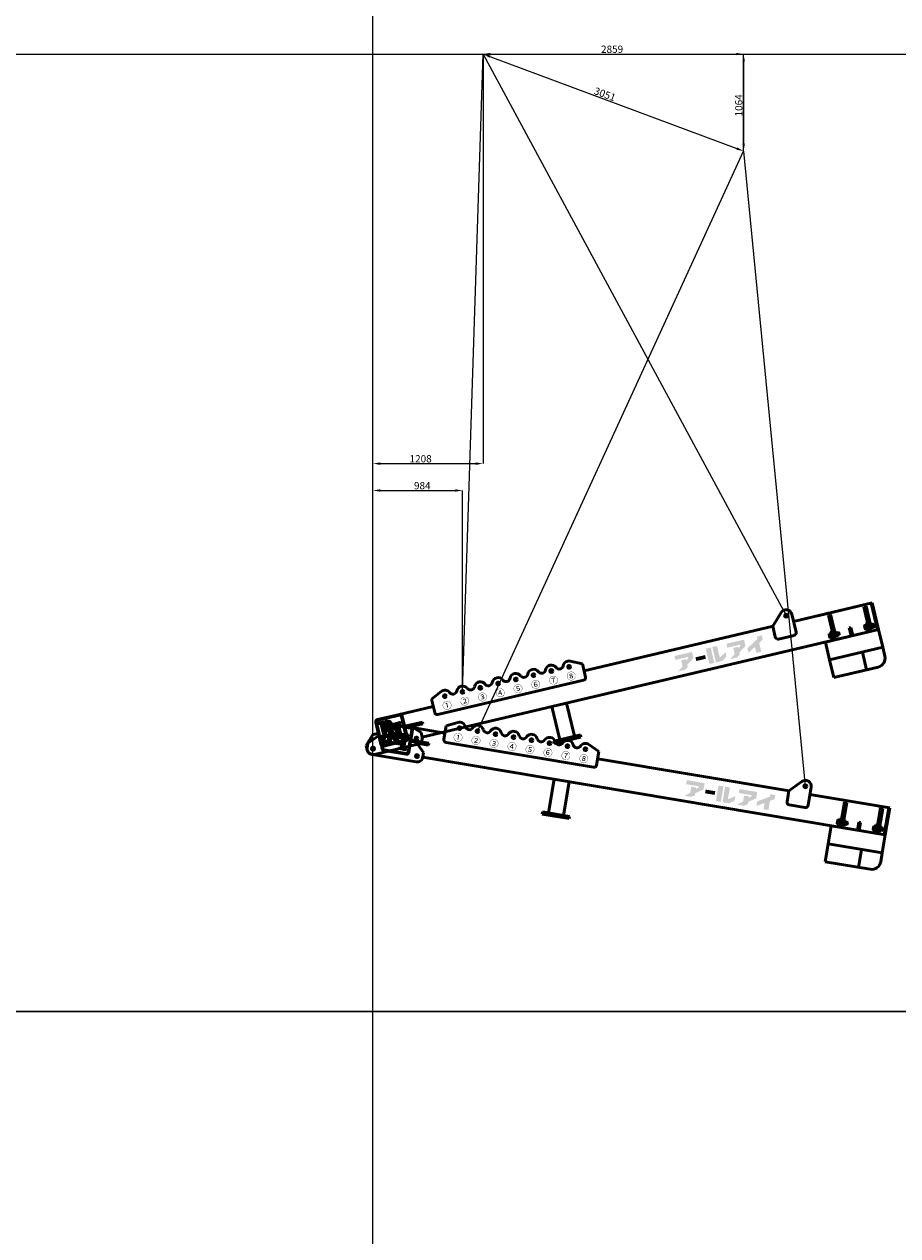
# Model space of a CAD drawing. Units: millimetres. Extents: x 0 to 168000, y -15750 to 31500.
# Drawn here: x 135173 to 144759, y -2461 to 10827 of the extents above; entities that cross this region are included whole.
import ezdxf
from ezdxf.enums import TextEntityAlignment as Align

# ---------------------------------------------------------------- set-up
doc = ezdxf.new("R2010")
doc.units = ezdxf.units.MM
doc.header["$LTSCALE"] = 0.5
doc.header["$PDMODE"] = 35
doc.header["$PDSIZE"] = 100
doc.layers.get('0').update_dxf_attribs({"color": 251, "lineweight": 9})
doc.layers.get('Defpoints').update_dxf_attribs({"color": 147})
doc.layers.add('吊りワイヤー', color=10, linetype='Continuous')
for name, color, linetype, lineweight in [('寸法線', 4, 'Continuous', 50), ('本体赤', 10, 'Continuous', 50), ('本体青', 150, 'Continuous', 50)]:
    doc.layers.add(name, color=color, linetype=linetype, lineweight=lineweight)
doc.styles.get("Standard").update_dxf_attribs({"font": 'BIZ UDPGothic.ttf', "bigfont": 'bigfont'})
doc.dimstyles.get("Standard").update_dxf_attribs({"dimtxt": 80, "dimasz": 80, "dimexe": 0, "dimexo": 0, "dimgap": 10, "dimtad": 1, "dimdec": 0, "dimzin": 0, "dimdsep": 46, "dimtxsty": 'Standard', "dimcen": 0.09, "dimclrd": 256, "dimclre": 256, "dimclrt": 256, "dimadec": 0, "dimazin": 0, "dimtfac": 1, "dimtdec": 4, "dimtmove": 0, "dimatfit": 0, "dimfxl": 1, "dimtolj": 1, "dimtzin": 0, "dimarcsym": 0})

# ---------------------------------------------------------------- blocks, each defined once
blk = doc.blocks.new('E5F0228')
at = {"layer": 'Defpoints'}
for p, q in [((10400, 0), (10400, 12600)), ((0, 8400), (33600, 8400))]:
    blk.add_line(p, q, dxfattribs=at)
at = {"layer": 'Defpoints', "color": 7}
blk.add_lwpolyline([(0, 0), (33600, 0), (33600, 12600), (0, 12600)], close=True, dxfattribs=at)
blk = doc.blocks.new('*D60')
at = {"layer": 'Defpoints', "color": 0}
for p in [(140208, 10500), (143067, 9436), (143067, 9436)]:
    blk.add_point(p, dxfattribs=at)
at = {"layer": '寸法線', "linetype": 'Continuous', "lineweight": -2}
for p, q in [((140208, 10500), (140208, 10500)), ((140283, 10472), (142992, 9464)), ((143067, 9436), (143067, 9436))]:
    blk.add_line(p, q, dxfattribs=at)
at = {"layer": '寸法線'}
for points in [[(140288, 10485), (140279, 10460), (140208, 10500)], [(142988, 9451), (142997, 9476), (143067, 9436)]]:
    blk.add_solid(points, dxfattribs=at)
at = {"layer": '寸法線', "lineweight": 9, "insert": (141545, 10059), "char_height": 80, "attachment_point": 5, "rotation": 339.5834}
blk.add_mtext('\\A1;3051', dxfattribs=at)
blk = doc.blocks.new('*D61')
at = {"layer": 'Defpoints', "color": 0}
for p in [(140208, 10500), (143067, 9436), (143067, 9436)]:
    blk.add_point(p, dxfattribs=at)
at = {"layer": '寸法線', "linetype": 'Continuous', "lineweight": -2}
for p, q in [((140208, 10500), (143067, 10500)), ((143067, 10420), (143067, 9516)), ((143067, 9436), (143067, 9436))]:
    blk.add_line(p, q, dxfattribs=at)
at = {"layer": '寸法線'}
for points in [[(143081, 10420), (143054, 10420), (143067, 10500)], [(143054, 9516), (143081, 9516), (143067, 9436)]]:
    blk.add_solid(points, dxfattribs=at)
at = {"layer": '寸法線', "lineweight": 9, "insert": (143014, 9937), "char_height": 80, "attachment_point": 5, "rotation": 90}
blk.add_mtext('\\A1;1064', dxfattribs=at)
blk = doc.blocks.new('*D62')
at = {"layer": 'Defpoints', "color": 0}
for p in [(140208, 10500), (143067, 10500), (143067, 9436)]:
    blk.add_point(p, dxfattribs=at)
at = {"layer": '寸法線', "linetype": 'Continuous', "lineweight": -2}
for p, q in [((140208, 10500), (140208, 10500)), ((140288, 10500), (142987, 10500)), ((143067, 9436), (143067, 10500))]:
    blk.add_line(p, q, dxfattribs=at)
at = {"layer": '寸法線'}
for points in [[(140288, 10513), (140288, 10487), (140208, 10500)], [(142987, 10487), (142987, 10513), (143067, 10500)]]:
    blk.add_solid(points, dxfattribs=at)
at = {"layer": '寸法線', "lineweight": 9, "insert": (141624, 10553), "char_height": 80, "attachment_point": 5}
blk.add_mtext('\\A1;2859', dxfattribs=at)
blk = doc.blocks.new('*D63')
at = {"layer": 'Defpoints', "color": 0}
for p in [(140208, 10500), (140208, 6008), (139000, 2881)]:
    blk.add_point(p, dxfattribs=at)
at = {"layer": '寸法線', "linetype": 'Continuous', "lineweight": -2}
for p, q in [((140208, 10500), (140208, 6008)), ((139000, 2881), (139000, 6008)), ((139080, 6008), (140128, 6008))]:
    blk.add_line(p, q, dxfattribs=at)
at = {"layer": '寸法線'}
for points in [[(139080, 6021), (139080, 5994), (139000, 6008)], [(140128, 5994), (140128, 6021), (140208, 6008)]]:
    blk.add_solid(points, dxfattribs=at)
at = {"layer": '寸法線', "lineweight": 9, "insert": (139523, 6061), "char_height": 80, "attachment_point": 5}
blk.add_mtext('\\A1;1208', dxfattribs=at)
blk = doc.blocks.new('*D64')
at = {"layer": 'Defpoints', "color": 0}
for p in [(139984, 5713), (139984, 3504), (139000, 2881)]:
    blk.add_point(p, dxfattribs=at)
at = {"layer": '寸法線', "linetype": 'Continuous', "lineweight": -2}
for p, q in [((139000, 2881), (139000, 5713)), ((139080, 5713), (139904, 5713)), ((139984, 3504), (139984, 5713))]:
    blk.add_line(p, q, dxfattribs=at)
at = {"layer": '寸法線'}
for points in [[(139080, 5726), (139080, 5700), (139000, 5713)], [(139904, 5700), (139904, 5726), (139984, 5713)]]:
    blk.add_solid(points, dxfattribs=at)
at = {"layer": '寸法線', "lineweight": 9, "insert": (139541, 5766), "char_height": 80, "attachment_point": 5}
blk.add_mtext('\\A1;984', dxfattribs=at)
blk = doc.blocks.new('BB8000N')
h = blk.add_hatch(color=256)
h.paths.add_polyline_path([(148, 259), (131, 259), (129, 259, 1), (129, 253), (133, 253, -0.414214), (148, 238), (148, 117, -0.414214), (133, 102), (129, 102, 1), (129, 97), (193, 97, 1), (193, 102), (189, 102, -0.414214), (174, 117), (174, 116), (174, 176), (182, 176), (245, 97), (289, 97, 1), (289, 102), (285, 102, -0.228303), (268, 110), (216, 176, 1.01317), (217, 259), (186, 259), (187, 259)])
h.paths.add_polyline_path([(174, 238, -0.414214), (189, 253), (190, 253, -1), (190, 181), (186, 181), (174, 181)], flags=16)
blk.add_hatch(color=256).paths.add_polyline_path([(353, 54), (349, 54, -0.414214), (333, 70), (333, 189, -0.414214), (349, 205), (353, 205, 1), (353, 210), (285, 210, 1), (285, 205), (289, 205, -0.414214), (305, 189), (305, 70, -0.414214), (289, 54), (285, 54, 1), (285, 48), (353, 48, 1)])
for points in [[(3568, 105), (3651, 160), (3651, 230), (3453, 230), (3453, 186), (3595, 186), (3595, 173), (3568, 151), (3568, 168), (3514, 168), (3514, 100), (3455, 57), (3530, 57), (3568, 80)], [(3782, 163), (3674, 163), (3674, 122), (3782, 122)], [(3861, 230), (3806, 230), (3806, 57), (3861, 57)], [(3933, 103), (3933, 230), (3880, 230), (3880, 57), (3952, 57), (4008, 95), (4008, 145), (3940, 103)], [(4182, 173), (4155, 151), (4155, 168), (4101, 168), (4101, 100), (4041, 57), (4116, 57), (4155, 80), (4155, 105), (4237, 160), (4237, 230), (4039, 230), (4039, 186), (4182, 186)], [(4391, 57), (4391, 158), (4438, 185), (4438, 230), (4382, 230), (4382, 203), (4253, 129), (4253, 78), (4336, 126), (4336, 57)]]:
    blk.add_hatch(color=256).paths.add_polyline_path(points, flags=0)
for p, q in [((750, 380), (872, 439)), ((2450, 380), (2328, 439)), ((4577, 300), (4701, 426)), ((95, 27), (95, 273)), ((104, 27), (104, 273)), ((368, 300), (122, 300)), ((368, 291), (122, 291)), ((750, 300), (368, 300)), ((386, 27), (386, 273)), ((395, 27), (395, 273)), ((750, 230), (750, 380)), ((916, 380), (884, 380)), ((900, 396), (900, 364)), ((1116, 380), (1084, 380)), ((1100, 396), (1100, 364)), ((1316, 380), (1284, 380)), ((1300, 396), (1300, 364)), ((1516, 380), (1484, 380)), ((1500, 396), (1500, 364)), ((1716, 380), (1684, 380)), ((1700, 396), (1700, 364)), ((1916, 380), (1884, 380)), ((1900, 396), (1900, 364)), ((2084, 380), (2116, 380)), ((2100, 396), (2100, 364)), ((2284, 380), (2316, 380)), ((2300, 396), (2300, 364)), ((2450, 230), (2450, 380)), ((2450, 300), (4582, 300)), ((4577, 180), (4577, 300)), ((4731, 380), (4763, 380)), ((4747, 396), (4747, 364)), ((4812, 380), (4812, 180)), ((4812, 300), (5700, 300)), ((5100, 300), (5700, 300)), ((5175, 300), (5200, 300)), ((5175, 300), (5200, 300)), ((5200, 20), (5200, 280)), ((5225, 280), (5200, 280)), ((5225, 280), (5225, 20)), ((5575, 300), (5600, 300)), ((5600, 20), (5600, 280)), ((5625, 280), (5600, 280)), ((5625, 280), (5625, 20)), ((5688, 300), (5688, 0)), ((5700, 300), (5700, 0)), ((-65, 50), (35, 150)), ((35, 150), (95, 150)), ((40, 150), (95, 150)), ((395, 160), (595, 160)), ((450, 150), (395, 150)), ((455, 150), (395, 150)), ((555, 50), (455, 150)), ((465, 140), (595, 140)), ((595, 160), (595, 140)), ((2420, 200), (780, 200)), ((4782, 150), (4607, 150)), ((5225, 265), (5225, 225)), ((5225, 265), (5225, 225)), ((5625, 265), (5625, 225)), ((5625, 265), (5625, 225)), ((-65, 0), (-65, 50)), ((-28, 0), (28, 0)), ((0, -28), (0, 28)), ((368, 9), (122, 9)), ((368, 0), (122, 0)), ((505, 0), (475, 0)), ((490, 15), (490, -15)), ((555, 0), (555, 50)), ((555, 0), (5700, 0)), ((2017, 0), (2017, -375)), ((2183, 0), (2183, -375)), ((5100, -200), (5100, 0)), ((5100, 0), (5700, 0)), ((5160, 73), (5162, 76)), ((5160, 37), (5160, 73)), ((5162, 34), (5160, 37)), ((5162, 76), (5175, 76)), ((5162, 65), (5175, 65)), ((5162, 45), (5175, 45)), ((5162, 34), (5175, 34)), ((5175, 90), (5175, 0)), ((5200, 90), (5175, 90)), ((5175, 34), (5175, 76)), ((5200, 20), (5175, 20)), ((5175, 0), (5200, 0)), ((5200, 0), (5200, 90)), ((5225, 20), (5200, 20)), ((5225, 35), (5225, 75)), ((5225, 75), (5231, 75)), ((5225, 34), (5225, 75)), ((5225, 75), (5225, 35)), ((5231, 58), (5225, 55)), ((5231, 55), (5225, 52)), ((5231, 35), (5225, 35)), ((5231, 34), (5231, 76)), ((5231, 76), (5248, 76)), ((5231, 75), (5231, 35)), ((5248, 65), (5231, 65)), ((5248, 45), (5231, 45)), ((5248, 34), (5231, 34)), ((5248, 76), (5250, 73)), ((5250, 37), (5248, 34)), ((5250, 73), (5250, 37)), ((5250, 67), (5265, 67)), ((5250, 65), (5267, 65)), ((5250, 45), (5267, 45)), ((5250, 43), (5265, 43)), ((5265, 43), (5265, 67)), ((5265, 67), (5268, 64)), ((5265, 43), (5268, 46)), ((5268, 46), (5268, 64)), ((5391, 90), (5410, 90)), ((5391, 0), (5391, 90)), ((5410, 0), (5410, 90)), ((5560, 73), (5562, 76)), ((5560, 37), (5560, 73)), ((5562, 34), (5560, 37)), ((5562, 76), (5575, 76)), ((5562, 65), (5575, 65)), ((5562, 45), (5575, 45)), ((5562, 34), (5575, 34)), ((5575, 90), (5575, 0)), ((5600, 90), (5575, 90)), ((5575, 34), (5575, 76)), ((5600, 20), (5575, 20)), ((5575, 0), (5600, 0)), ((5600, 0), (5600, 90)), ((5625, 20), (5600, 20)), ((5625, 35), (5625, 75)), ((5625, 75), (5631, 75)), ((5625, 34), (5625, 75)), ((5625, 75), (5625, 35)), ((5631, 58), (5625, 55)), ((5631, 55), (5625, 52)), ((5631, 35), (5625, 35)), ((5631, 34), (5631, 76)), ((5631, 76), (5648, 76)), ((5631, 75), (5631, 35)), ((5648, 65), (5631, 65)), ((5648, 45), (5631, 45)), ((5648, 34), (5631, 34)), ((5648, 76), (5650, 73)), ((5650, 37), (5648, 34)), ((5650, 73), (5650, 37)), ((5650, 67), (5665, 67)), ((5650, 65), (5667, 65)), ((5650, 45), (5667, 45)), ((5650, 43), (5665, 43)), ((5665, 43), (5665, 67)), ((5665, 67), (5668, 64)), ((5665, 43), (5668, 46)), ((5668, 46), (5668, 64)), ((5700, -200), (5700, 0)), ((0, -65), (490, -65)), ((5100, -400), (5100, -200)), ((5100, -200), (5700, -200)), ((5470, -400), (5470, -200)), ((5700, -300), (5700, -200)), ((2250, -375), (1950, -375)), ((1950, -375), (1950, -400)), ((2250, -400), (2250, -375)), ((1950, -400), (2250, -400)), ((5100, -400), (5600, -400))]:
    blk.add_line(p, q)
for points in [[(186, 259), (217, 259, -1.01317), (216, 176), (268, 110, 0.228303), (285, 102), (289, 102, -1), (289, 97), (245, 97), (182, 176), (174, 176), (174, 116), (174, 117, 0.414214), (189, 102), (193, 102, -1), (193, 97), (129, 97, -1), (129, 102), (133, 102, 0.414214), (148, 117), (148, 238, 0.414214), (133, 253), (129, 253, -1), (129, 259), (148, 259)], [(189, 253), (190, 253), (189, 253, 0.414214), (174, 238), (174, 181), (186, 181), (190, 181, 1), (190, 253)]]:
    blk.add_lwpolyline(points, format="xyb")
blk.add_lwpolyline([(131, 259), (187, 259)])
blk.add_lwpolyline([(353, 54), (349, 54, -0.414214), (333, 70), (333, 189, -0.414214), (349, 205), (353, 205, 1), (353, 210), (285, 210, 1), (285, 205), (289, 205, -0.414214), (305, 189), (305, 70, -0.414214), (289, 54), (285, 54, 1), (285, 48), (353, 48, 1)], format="xyb", close=True)
for centre, radius in [((900, 380), 16), ((1100, 380), 16), ((1300, 380), 16), ((1500, 380), 16), ((1700, 380), 16), ((1900, 380), 16), ((2100, 380), 16), ((2300, 380), 16), ((4747, 380), 16), ((0, 0), 16), ((490, 0), 16), ((5252, 55), 2.5), ((5652, 55), 2.5)]:
    blk.add_circle(centre, radius)
for centre, radius, start, end in [((900, 380), 65, 23.9523, 115.6793), ((1000, 424), 44.4, 203.9523, 336.0477), ((1100, 380), 65, 90, 156.0477), ((1100, 380), 65, 23.9523, 90), ((1200, 424), 44.4, 203.9523, 336.0477), ((1300, 380), 65, 90, 156.0477), ((1300, 380), 65, 23.9523, 90), ((1400, 424), 44.4, 203.9523, 336.0477), ((1500, 380), 65, 90, 156.0477), ((1500, 380), 65, 23.9523, 90), ((1600, 424), 44.4, 203.9523, 336.0477), ((1700, 380), 65, 90, 156.0477), ((1700, 380), 65, 23.9523, 90), ((1800, 424), 44.4, 203.9523, 336.0477), ((1900, 380), 65, 90, 156.0477), ((1900, 380), 65, 23.9523, 90), ((2000, 424), 44.4, 203.9523, 336.0477), ((2100, 380), 65, 23.9523, 156.0477), ((2200, 424), 44.4, 203.9523, 336.0477), ((2300, 380), 65, 64.3207, 156.0477), ((4747, 380), 65, 0, 135.4415), ((122, 273), 27, 90, 180), ((122, 273), 18, 90, 180), ((368, 273), 27, 0, 90), ((368, 273), 18, 0, 90), ((780, 230), 30, 180, 270), ((2420, 230), 30, 270, 0), ((4607, 180), 30, 180, 270), ((4782, 180), 30, 270, 0), ((0, 0), 65, 180, 270), ((122, 27), 27, 180, 270), ((122, 27), 18, 180, 270), ((368, 27), 27, 270, 0), ((368, 27), 18, 270, 0), ((5169, 71), 9.2, 145.6158, 214.3842), ((5194, 55), 34.4, 162.412, 197.588), ((5169, 39), 9.2, 145.6158, 214.3842), ((5241, 71), 9.2, 325.6158, 34.3842), ((5216, 55), 34.4, 342.412, 17.588), ((5241, 39), 9.2, 325.6158, 34.3842), ((5569, 71), 9.2, 145.6158, 214.3842), ((5594, 55), 34.4, 162.412, 197.588), ((5569, 39), 9.2, 145.6158, 214.3842), ((5641, 71), 9.2, 325.6158, 34.3842), ((5616, 55), 34.4, 342.412, 17.588), ((5641, 39), 9.2, 325.6158, 34.3842), ((490, 0), 65, 270, 0), ((5600, -300), 100, 270, 0)]:
    blk.add_arc(centre, radius, start, end)
for s, p in [('①', (900, 275)), ('②', (1100, 275)), ('③', (1300, 275)), ('④', (1500, 275)), ('⑤', (1700, 275)), ('⑥', (1900, 275)), ('⑦', (2100, 275)), ('⑧', (2300, 275))]:
    blk.add_text(s, height=75).set_placement(p, align=Align.MIDDLE_CENTER)

msp = doc.modelspace()

# ---------------------------------------------------------------- linework, layer by layer
at = {"layer": '吊りワイヤー', "color": 150}
for p, q in [((139983.5, 3503.6), (140208.2, 10500)), ((140208.2, 10500), (143533.3, 4340.1))]:
    msp.add_line(p, q, dxfattribs=at)
at = {"layer": '吊りワイヤー'}
for p, q in [((140147.8, 3073.7), (143067.3, 9435.8)), ((143067.3, 9435.8), (143744.3, 2468.6))]:
    msp.add_line(p, q, dxfattribs=at)

# ---------------------------------------------------------------- block references
at = {"layer": 'Defpoints', "xscale": 1.25, "yscale": 1.25, "zscale": 1.25}
for p in [(126000, 0), (126000, -15750)]:
    msp.add_blockref('E5F0228', p, dxfattribs=at)
at = {"layer": '本体赤', "rotation": 350.44999999997}
msp.add_blockref('BB8000N', (139000, 2881.4), dxfattribs=at)
at = {"layer": '本体青', "rotation": 13.260000000007}
msp.add_blockref('BB8000N', (139000, 2881.4), dxfattribs=at)

# ---------------------------------------------------------------- dimensions: what is measured, and where the dimension line sits
at = {"layer": '寸法線', "linetype": 'Continuous', "lineweight": 9}
for base, p1, p2, text, picture, middle in [((140208.2, 6007.8), (139000, 2881.4), (140208.2, 10500), '1208', '*D63', (139523, 6007.8)), ((143067.3, 10500), (140208.2, 10500), (143067.3, 9435.8), '2859', '*D62', (141623.8, 10500)), ((139983.5, 5712.9), (139000, 2881.4), (139983.5, 3503.6), '984', '*D64', (139541, 5712.9))]:
    dim = msp.add_linear_dim(base=base, p1=p1, p2=p2, text=text, dimstyle='Standard', dxfattribs=at)
    dim.commit()
    dim.dimension.update_dxf_attribs({"geometry": picture, "text_midpoint": middle, "dimtype": 160})
for angle, text, picture, middle in [(339.58343, '3051', '*D60', (141526.6, 10009.3)), (90, '1064', '*D61', (143067.3, 9936.7))]:
    dim = msp.add_linear_dim(base=(143067.3, 9435.8), p1=(140208.2, 10500), p2=(143067.3, 9435.8), angle=angle, text=text, dimstyle='Standard', dxfattribs=at)
    dim.commit()
    dim.dimension.update_dxf_attribs({"geometry": picture, "text_midpoint": middle, "dimtype": 160})

doc.saveas('drawing.dxf')
